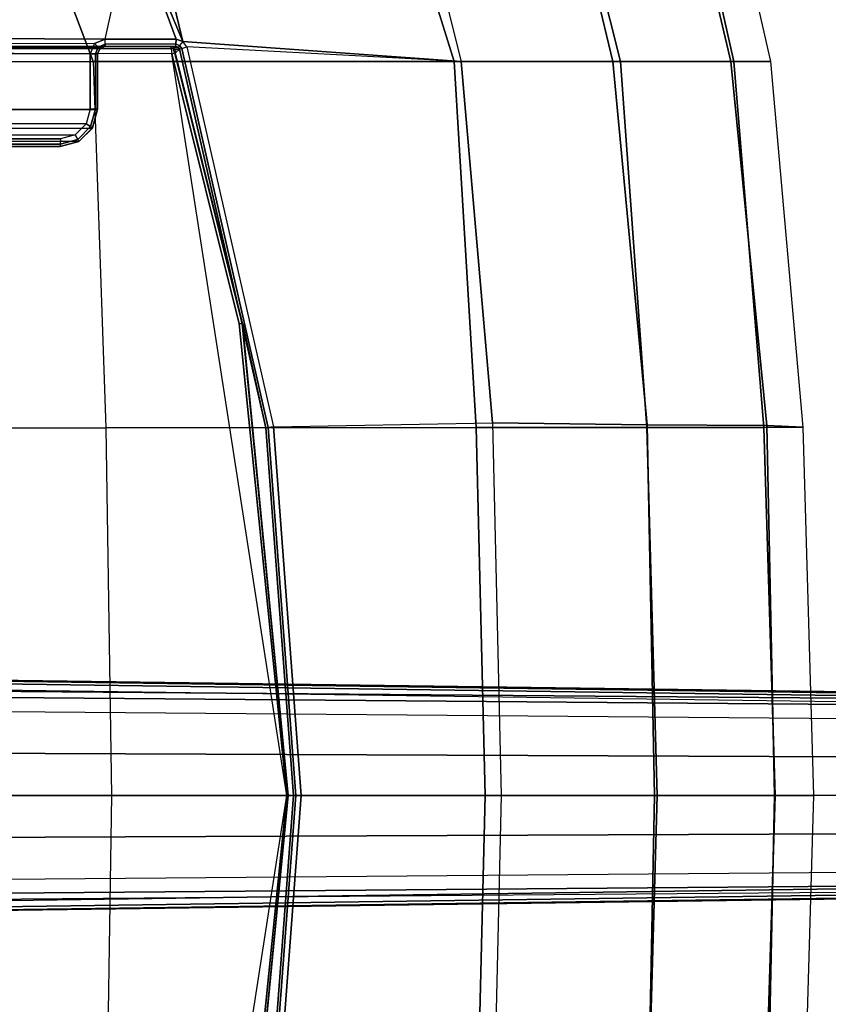
# Model space of a CAD drawing. Units: inches. Extents: x -15 to 218, y -6 to 151.
# Drawn here: x 106 to 111, y 37 to 42 of the extents above; entities that cross this region are included whole.
import ezdxf

# ---------------------------------------------------------------- set-up
doc = ezdxf.new("R2010")
doc.units = ezdxf.units.IN
doc.header["$MEASUREMENT"] = 0
for name, color, linetype in [('SEAT-BASE', 5, 'Continuous'), ('SEAT-FABRIC', 5, 'Continuous'), ('SEAT-SEATPAD', 5, 'Continuous')]:
    doc.layers.add(name, color=color, linetype=linetype)

# ---------------------------------------------------------------- blocks, each defined once
blk = doc.blocks.new('1LINO_CHAIR_STD_ARMS_1T')
at = {"layer": 'SEAT-BASE'}
for points in [[(13.4229, 0.5024, 3.6812), (13.198, 0.5323, 2.8643), (1.9685, 0.6867, 4.5591), (1.9476, 0.5962, 6.348)], [(1.9685, 0.6829, 4.4861), (13.0068, 0.5297, 2.8364), (13.0021, 0.515, 2.805), (1.9637, 0.6683, 4.4547)], [(13.198, 0.5323, 2.8643), (13.0068, 0.5297, 2.8364), (1.9685, 0.6829, 4.4861), (1.9685, 0.6867, 4.5591)], [(1.9637, 0.6683, 4.4547), (13.0021, 0.515, 2.805), (13.0001, 0.4825, 2.7922), (1.9615, 0.6358, 4.4418)], [(1.9615, 0.6358, 4.4418), (1.9615, -0.6358, 4.4418), (13.0001, -0.4825, 2.7922), (13.0001, 0.4825, 2.7922)], [(13.4229, 0.5024, 3.6812), (1.9476, 0.5962, 6.348), (1.9631, 0.5638, 6.4208), (13.4387, 0.4695, 3.7558)], [(13.4387, 0.4695, 3.7558), (1.9631, 0.5638, 6.4208), (1.9685, 0.4912, 6.4564), (13.4439, 0.3948, 3.7913)], [(1.9685, 0.4912, 6.4564), (13.4439, 0.3948, 3.7913), (13.4439, 0.1976, 3.8045), (1.9685, 0.246, 6.4769)], [(1.9685, 0.246, 6.4769), (13.4439, 0.1976, 3.8045), (13.4439, 0, 3.809), (1.9685, 0, 6.4838)], [(1.9685, -0.246, 6.4769), (13.4439, -0.1976, 3.8045), (13.4439, 0, 3.809), (1.9685, 0, 6.4838)], [(1.9685, -0.4912, 6.4564), (13.4439, -0.3948, 3.7913), (13.4439, -0.1976, 3.8045), (1.9685, -0.246, 6.4769)], [(13.4387, -0.4695, 3.7558), (1.9631, -0.5638, 6.4208), (1.9685, -0.4912, 6.4564), (13.4439, -0.3948, 3.7913)], [(13.4229, -0.5024, 3.6812), (1.9476, -0.5962, 6.348), (1.9631, -0.5638, 6.4208), (13.4387, -0.4695, 3.7558)], [(1.9476, -0.5962, 6.348), (1.9685, -0.6867, 4.5591), (13.198, -0.5323, 2.8643), (13.4229, -0.5024, 3.6812)], [(1.9637, -0.6683, 4.4547), (13.0021, -0.515, 2.805), (13.0001, -0.4825, 2.7922), (1.9615, -0.6358, 4.4418)], [(1.9685, -0.6829, 4.4861), (13.0068, -0.5297, 2.8364), (13.0021, -0.515, 2.805), (1.9637, -0.6683, 4.4547)], [(1.9685, -0.6867, 4.5591), (1.9685, -0.6829, 4.4861), (13.0068, -0.5297, 2.8364), (13.198, -0.5323, 2.8643)]]:
    blk.add_3dface(points, dxfattribs=at)
at = {"layer": 'SEAT-FABRIC'}
for points in [[(11.7529, 3.878, 17.3701), (11.2164, 6.2416, 17.8056), (11.0068, 6.1491, 16.9169), (11.542, 3.878, 16.5254)], [(11.5575, 3.878, 18.3713), (11.7529, 3.878, 17.3701), (11.2164, 6.2416, 17.8056), (11.0428, 6.1736, 18.7398)], [(11.542, 3.878, 16.5254), (11.0068, 6.1491, 16.9169), (10.4339, 5.8941, 16.2396), (10.9198, 3.878, 15.912)], [(10.9597, 3.878, 19.194), (11.5575, 3.878, 18.3713), (11.0428, 6.1736, 18.7398), (10.45, 5.8994, 19.5554)], [(10.081, 3.878, 19.7147), (10.9597, 3.878, 19.194), (10.45, 5.8994, 19.5554), (9.5744, 5.5067, 19.9897)], [(10.9198, 3.878, 15.912), (10.4339, 5.8941, 16.2396), (9.6943, 5.5739, 15.7804), (10.1174, 3.878, 15.5513)], [(8.174, 3.878, 20.109), (10.081, 3.878, 19.7147), (9.5744, 5.5067, 19.9897), (7.8111, 4.8379, 20.2262)], [(6.6225, 3.878, 20.1242), (8.174, 3.878, 20.109), (7.8111, 4.8379, 20.2262), (6.5436, 4.3458, 20.1651)], [(8.174, 3.878, 20.109), (8.2414, 1.9413, 19.9882), (6.6536, 1.9403, 20.0106), (6.6225, 3.878, 20.1242)], [(10.1976, 1.9428, 19.5791), (10.0811, 3.878, 19.7148), (8.174, 3.878, 20.109), (8.2414, 1.9413, 19.9882)], [(10.081, 3.878, 19.7148), (10.1976, 1.9428, 19.5791), (11.0979, 1.9437, 19.0496), (10.9597, 3.878, 19.194)], [(11.0996, 1.9574, 15.7566), (10.9198, 3.878, 15.912), (10.1174, 3.878, 15.5513), (10.2835, 1.9681, 15.4436)], [(11.732, 1.954, 16.3484), (11.542, 3.878, 16.5254), (10.9198, 3.878, 15.912), (11.0996, 1.9574, 15.7566)], [(10.9597, 3.878, 19.194), (11.0979, 1.9437, 19.0496), (11.717, 1.9444, 18.2142), (11.5575, 3.878, 18.3713)], [(11.9239, 1.9458, 17.1924), (11.7529, 3.878, 17.3701), (11.542, 3.878, 16.5254), (11.732, 1.954, 16.3484)], [(11.5575, 3.878, 18.3713), (11.717, 1.9444, 18.2142), (11.9239, 1.9449, 17.1923), (11.7529, 3.878, 17.3701)], [(8.2414, 1.9413, 19.9882), (8.2704, 0, 19.9518), (6.6676, 0, 19.9739), (6.6536, 1.9403, 20.0106)], [(10.2443, 0, 19.5415), (10.1976, 1.9428, 19.5791), (8.2414, 1.9413, 19.9882), (8.2704, 0, 19.9518)], [(10.1976, 1.9428, 19.5791), (10.2444, 0, 19.5415), (11.1538, 0, 19.0066), (11.0979, 1.9437, 19.0496)], [(11.1392, 0, 15.7272), (11.0996, 1.9574, 15.7566), (10.2835, 1.9681, 15.4436), (10.33, 0, 15.4302)], [(11.0979, 1.9437, 19.0496), (11.1538, 0, 19.0066), (11.7767, 0, 18.161), (11.717, 1.9444, 18.2142)], [(11.7724, 0, 16.3011), (11.732, 1.954, 16.3484), (11.0996, 1.9574, 15.7566), (11.1392, 0, 15.7272)], [(11.717, 1.9444, 18.2142), (11.7767, 0, 18.161), (11.9813, 0, 17.1277), (11.9239, 1.9449, 17.1923)], [(11.9813, 0, 17.1277), (11.9239, 1.9458, 17.1924), (11.732, 1.954, 16.3484), (11.7724, 0, 16.3011)], [(6.6536, -1.9403, 20.0106), (6.6676, 0, 19.9739), (8.2704, 0, 19.9518), (8.2414, -1.9413, 19.9882)], [(8.2704, 0, 19.9518), (8.2414, -1.9413, 19.9882), (10.1976, -1.9428, 19.5791), (10.2443, 0, 19.5415)], [(11.0979, -1.9437, 19.0496), (11.1538, 0, 19.0066), (10.2444, 0, 19.5415), (10.1976, -1.9428, 19.5791)], [(10.33, 0, 15.4302), (10.2835, -1.9681, 15.4436), (11.0996, -1.9574, 15.7566), (11.1392, 0, 15.7272)], [(11.1392, 0, 15.7272), (11.0996, -1.9574, 15.7566), (11.732, -1.954, 16.3484), (11.7724, 0, 16.3011)], [(11.9239, -1.9449, 17.1923), (11.9813, 0, 17.1277), (11.7767, 0, 18.161), (11.717, -1.9444, 18.2142)], [(11.7724, 0, 16.3011), (11.732, -1.954, 16.3484), (11.9239, -1.9458, 17.1924), (11.9813, 0, 17.1277)], [(11.717, -1.9444, 18.2142), (11.7767, 0, 18.161), (11.1538, 0, 19.0066), (11.0979, -1.9437, 19.0496)]]:
    blk.add_3dface(points, dxfattribs=at)
at = {"layer": 'SEAT-SEATPAD'}
for points in [[(10.1174, 3.878, 15.5513), (8.6481, 3.9834, 15.2678), (8.4794, 4.6875, 15.2765), (9.6943, 5.5739, 15.7804)], [(-3.957, 4.0618, 15.0487), (8.2368, 3.9961, 15.2606), (8.3783, 4.6298, 15.2631), (-3.7051, 4.6905, 15.0528)], [(8.4794, 4.6875, 15.2765), (8.6481, 3.9834, 15.2678), (8.6481, 3.9834, 15.2678), (8.3783, 4.6298, 15.2631)], [(8.2368, 3.9961, 15.2606), (8.3783, 4.6298, 15.2631), (8.6116, 3.9961, 15.2672)], [(8.6116, 3.9961, 15.2672), (8.3783, 4.6298, 15.2631), (8.6481, 3.9834, 15.2678)], [(8.2368, 3.9961, 15.2606), (-3.957, 4.0618, 15.0487), (-3.9127, 4.0157, 15.0492), (8.1811, 3.973, 15.2597)], [(-3.9127, 4.0157, 15.0492), (8.1811, 3.973, 15.2597), (8.1581, 3.9173, 15.2593), (-3.899, 3.9713, 15.0494)], [(8.5847, 3.9567, 16.0417), (8.5857, 3.9452, 16.0695), (-4.1029, 3.9479, 15.8515), (-4.1002, 3.9577, 15.8298)], [(-4.1002, 3.9577, 15.8298), (-3.9425, 3.9567, 15.2176), (8.2361, 3.9567, 15.4296), (8.5847, 3.9567, 16.0417)], [(-3.9425, 3.9567, 15.2176), (-3.9414, 3.6244, 15.1757), (8.1968, 3.6243, 15.387), (8.1968, 3.9175, 15.3895)], [(8.1968, 3.9175, 15.3895), (8.2108, 3.9475, 15.4038), (-3.9425, 3.9567, 15.2176)], [(-3.9425, 3.9567, 15.2176), (8.2108, 3.9475, 15.4038), (8.2361, 3.9567, 15.4296)], [(8.1581, 3.9173, 15.2593), (-3.899, 3.9713, 15.0494), (-3.8991, 3.6259, 15.0494), (8.1581, 3.6259, 15.2593)], [(8.1855, 3.9173, 15.271), (8.2005, 3.9534, 15.2714), (8.1811, 3.973, 15.2597), (8.1581, 3.9173, 15.2593)], [(8.2005, 3.9534, 15.2714), (8.2366, 3.9682, 15.2722), (8.2368, 3.9961, 15.2606), (8.1811, 3.973, 15.2597)], [(8.2083, 3.9452, 15.299), (8.2361, 3.9567, 15.3), (8.2366, 3.9682, 15.2722), (8.2005, 3.9534, 15.2714)], [(8.2108, 3.9475, 15.4038), (8.2083, 3.9452, 15.299), (8.2361, 3.9567, 15.3), (8.2361, 3.9567, 15.4296)], [(8.6114, 3.9682, 15.2787), (8.2366, 3.9682, 15.2722), (8.2361, 3.9567, 15.3), (8.6109, 3.9567, 15.3065)], [(8.5847, 3.9567, 16.0417), (8.2361, 3.9567, 15.4296), (8.2361, 3.9567, 15.3), (8.6109, 3.9567, 15.3065)], [(8.2368, 3.9961, 15.2606), (8.6116, 3.9961, 15.2672), (8.6114, 3.9682, 15.2787), (8.2366, 3.9682, 15.2722)], [(8.5964, 3.9529, 16.0421), (8.5847, 3.9567, 16.0417), (8.6109, 3.9567, 15.3065), (8.6231, 3.9525, 15.3063)], [(8.5857, 3.9452, 16.0695), (8.5847, 3.9567, 16.0417), (8.5964, 3.9529, 16.0421), (8.5979, 3.9439, 16.0649)], [(8.6231, 3.9525, 15.3063), (8.6109, 3.9567, 15.3065), (8.6114, 3.9682, 15.2787), (8.6308, 3.9617, 15.2789)], [(8.6308, 3.9617, 15.2789), (8.6114, 3.9682, 15.2787), (8.6116, 3.9961, 15.2672), (8.6481, 3.9834, 15.2678)], [(8.6231, 3.9525, 15.3063), (8.6298, 3.9428, 15.3062), (8.6416, 3.9463, 15.2789), (8.6308, 3.9617, 15.2789)], [(8.6308, 3.9617, 15.2789), (8.6416, 3.9463, 15.2789), (8.6684, 3.9545, 15.2682), (8.6481, 3.9834, 15.2678)], [(8.6684, 3.9545, 15.2682), (9.1261, 1.9477, 15.2762), (9.0983, 1.9436, 15.2868), (8.6416, 3.9463, 15.2789)], [(8.6481, 3.9834, 15.2678), (10.1174, 3.878, 15.5513), (8.6684, 3.9545, 15.2682)], [(9.1261, 1.9477, 15.2762), (10.2835, 1.9681, 15.4436), (10.1174, 3.878, 15.5513), (8.6684, 3.9545, 15.2682)], [(-4.6566, 3.9265, 15.8505), (-4.725, 0, 15.8698), (9.1976, 0, 16.1077), (8.5897, 3.9177, 16.0811)], [(-4.1029, 3.9479, 15.8515), (8.5857, 3.9452, 16.0695), (8.5897, 3.9177, 16.0811), (-4.104, 3.926, 15.86)], [(8.1855, 3.6259, 15.271), (8.1855, 3.9173, 15.271), (8.1581, 3.9173, 15.2593), (8.1581, 3.6259, 15.2593)], [(8.1968, 3.9173, 15.2986), (8.2083, 3.9452, 15.299), (8.2005, 3.9534, 15.2714), (8.1855, 3.9173, 15.271)], [(8.1968, 3.6259, 15.2986), (8.1968, 3.9173, 15.2986), (8.1855, 3.9173, 15.271), (8.1855, 3.6259, 15.271)], [(8.1968, 3.9175, 15.3895), (8.1968, 3.9173, 15.2986), (8.2083, 3.9452, 15.299), (8.2108, 3.9475, 15.4038)], [(8.1968, 3.6243, 15.387), (8.1968, 3.6259, 15.2986), (8.1968, 3.9173, 15.2986), (8.1968, 3.9175, 15.3895)], [(8.5857, 3.9452, 16.0695), (8.5897, 3.9177, 16.0811), (8.6029, 3.9217, 16.0757), (8.5979, 3.9439, 16.0649)], [(8.9454, 2.4919, 16.1016), (8.5897, 3.9177, 16.0811), (8.6029, 3.9217, 16.0757), (8.9588, 2.493, 16.096)], [(9.1976, 0, 16.1077), (8.5897, 3.9177, 16.0811), (8.9454, 2.4919, 16.1016), (9.1976, 0, 16.1077)], [(8.6231, 3.9525, 15.3063), (8.6298, 3.9428, 15.3062), (8.6035, 3.9428, 16.0423), (8.5964, 3.9529, 16.0421)], [(8.5964, 3.9529, 16.0421), (8.5979, 3.9439, 16.0649), (8.6048, 3.9371, 16.0563), (8.6035, 3.9428, 16.0423)], [(8.6029, 3.9217, 16.0757), (8.5979, 3.9439, 16.0649), (8.6048, 3.9371, 16.0563), (8.6088, 3.9233, 16.0621)], [(8.6029, 3.9217, 16.0757), (8.9588, 2.493, 16.096), (8.9651, 2.491, 16.0831), (8.6088, 3.9233, 16.0621)], [(8.6035, 3.9428, 16.0423), (8.6298, 3.9428, 15.3062), (8.6048, 3.9371, 16.0563)], [(8.6048, 3.9371, 16.0563), (8.6088, 3.9233, 16.0621), (8.6298, 3.9428, 15.3062)], [(8.6298, 3.9428, 15.3062), (9.086, 1.9418, 15.3141), (8.9651, 2.491, 16.0831), (8.6088, 3.9233, 16.0621)], [(8.6416, 3.9463, 15.2789), (9.0983, 1.9436, 15.2868), (9.086, 1.9418, 15.3141), (8.6298, 3.9428, 15.3062)], [(8.1968, 3.6243, 15.387), (-3.9414, 3.6244, 15.1757), (-3.915, 3.526, 15.1753), (8.1704, 3.5259, 15.3857)], [(-3.8991, 3.6259, 15.0494), (8.1581, 3.6259, 15.2593), (8.137, 3.5472, 15.2589), (-3.878, 3.5472, 15.0498)], [(8.1606, 3.5334, 15.2705), (8.1855, 3.6259, 15.271), (8.1581, 3.6259, 15.2593), (8.137, 3.5472, 15.2589)], [(8.1704, 3.5275, 15.2979), (8.1968, 3.6259, 15.2986), (8.1855, 3.6259, 15.271), (8.1606, 3.5334, 15.2705)], [(8.1704, 3.5275, 15.2979), (8.1704, 3.5259, 15.3857), (8.1968, 3.6243, 15.387), (8.1968, 3.6259, 15.2986)], [(8.137, 3.5472, 15.2589), (-3.878, 3.5472, 15.0498), (-3.8203, 3.4895, 15.0508), (8.0794, 3.4895, 15.2579)], [(8.0929, 3.4657, 15.2693), (8.1606, 3.5334, 15.2705), (8.137, 3.5472, 15.2589), (8.0794, 3.4895, 15.2579)], [(-3.915, 3.526, 15.1753), (8.1704, 3.5259, 15.3857), (8.0984, 3.4539, 15.3838), (-3.843, 3.4539, 15.176)], [(-3.8203, 3.4895, 15.0508), (8.0794, 3.4895, 15.2579), (8.0007, 3.4684, 15.2565), (-3.7416, 3.4684, 15.0522)], [(8.0005, 3.4408, 15.2678), (8.0929, 3.4657, 15.2693), (8.0794, 3.4895, 15.2579), (8.0007, 3.4684, 15.2565)], [(8.0984, 3.4554, 15.2967), (8.1704, 3.5275, 15.2979), (8.1606, 3.5334, 15.2705), (8.0929, 3.4657, 15.2693)], [(8.0984, 3.4554, 15.2967), (8.0984, 3.4539, 15.3838), (8.1704, 3.5259, 15.3857), (8.1704, 3.5275, 15.2979)], [(8.0984, 3.4539, 15.3838), (-3.843, 3.4539, 15.176), (-3.7446, 3.4276, 15.1774), (8, 3.4276, 15.3818)], [(8, 3.4291, 15.2952), (-3.7423, 3.4291, 15.0908), (-3.7418, 3.4408, 15.0635), (8.0005, 3.4408, 15.2678)], [(8.0005, 3.4408, 15.2678), (-3.7418, 3.4408, 15.0635), (-3.7416, 3.4684, 15.0522), (8.0007, 3.4684, 15.2565)], [(8, 3.4291, 15.2952), (8.0984, 3.4554, 15.2967), (8.0929, 3.4657, 15.2693), (8.0005, 3.4408, 15.2678)], [(8, 3.4291, 15.2952), (8, 3.4276, 15.3818), (8.0984, 3.4539, 15.3838), (8.0984, 3.4554, 15.2967)], [(8, 3.4291, 15.2952), (8, 3.4276, 15.3818), (-3.7446, 3.4276, 15.1774), (-3.7423, 3.4291, 15.0908)], [(8.9454, 2.4919, 16.1016), (8.9588, 2.493, 16.096), (9.203, 0, 16.1012), (9.1976, 0, 16.1077)], [(9.203, 0, 16.1012), (9.2051, 0, 16.0929), (8.9651, 2.491, 16.0831), (8.9588, 2.493, 16.096)], [(8.9651, 2.491, 16.0831), (9.086, 1.9418, 15.3141), (9.2322, 0, 15.3168), (9.2051, 0, 16.0929)], [(9.0983, 1.9436, 15.2868), (9.2448, 0, 15.2893), (9.2322, 0, 15.3168), (9.086, 1.9418, 15.3141)], [(9.1261, 1.9477, 15.2762), (9.2731, 0, 15.2788), (9.2448, 0, 15.2893), (9.0983, 1.9436, 15.2868)], [(10.33, 0, 15.4302), (9.2731, 0, 15.2788), (9.1261, 1.9477, 15.2762), (10.2835, 1.9681, 15.4436)], [(8.5897, -3.9177, 16.0811), (9.1976, 0, 16.1077), (-4.725, 0, 15.8698), (-4.6566, -3.9265, 15.8505)], [(9.1976, 0, 16.1077), (8.9454, -2.4919, 16.1016), (8.5897, -3.9177, 16.0811), (9.1976, 0, 16.1077)], [(9.1976, 0, 16.1077), (9.203, 0, 16.1012), (8.9588, -2.493, 16.096), (8.9454, -2.4919, 16.1016)], [(8.9588, -2.493, 16.096), (8.9651, -2.491, 16.0831), (9.2051, 0, 16.0929), (9.203, 0, 16.1012)], [(9.2051, 0, 16.0929), (9.2322, 0, 15.3168), (9.086, -1.9418, 15.3141), (8.9651, -2.491, 16.0831)], [(9.086, -1.9418, 15.3141), (9.2322, 0, 15.3168), (9.2448, 0, 15.2893), (9.0983, -1.9436, 15.2868)], [(9.0983, -1.9436, 15.2868), (9.2448, 0, 15.2893), (9.2731, 0, 15.2788), (9.1261, -1.9477, 15.2762)], [(10.2835, -1.9681, 15.4436), (9.1261, -1.9477, 15.2762), (9.2731, 0, 15.2788), (10.33, 0, 15.4302)]]:
    blk.add_3dface(points, dxfattribs=at)

msp = doc.modelspace()

# ---------------------------------------------------------------- block references
msp.add_blockref('1LINO_CHAIR_STD_ARMS_1T', (98.691, 37.9872))

doc.saveas('drawing.dxf')
